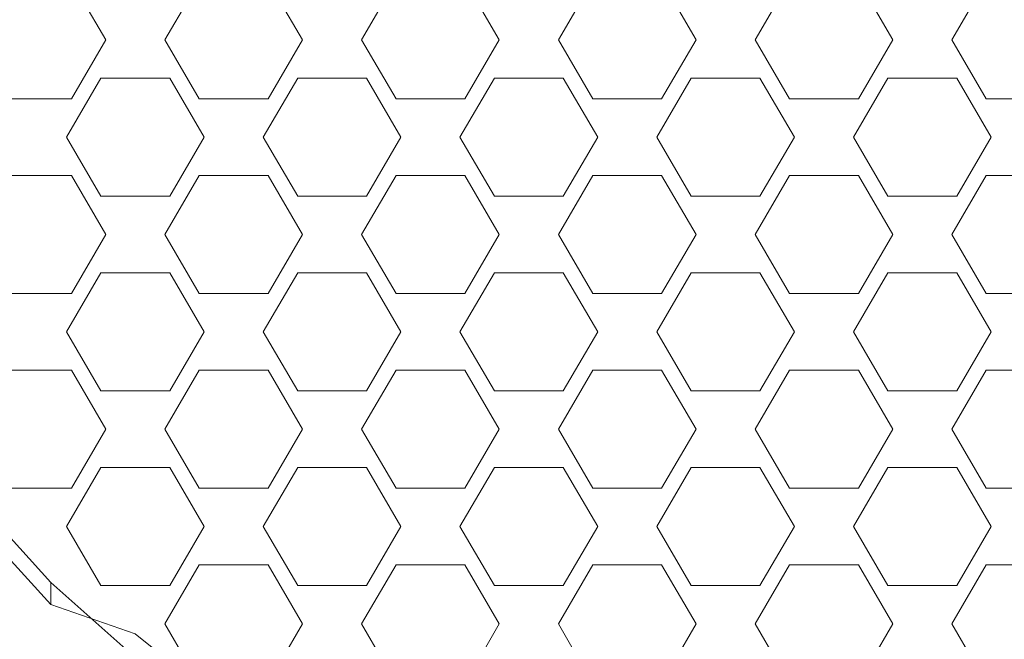
# Model space of a CAD drawing. Extents: x -22 to 22, y -129 to 23.
# Drawn here: x -4 to 1, y -119 to -116 of the extents above; entities that cross this region are included whole.
import ezdxf

# ---------------------------------------------------------------- set-up
doc = ezdxf.new("R2010")
doc.units = 0
doc.header["$LTSCALE"] = 500
doc.header["$MEASUREMENT"] = 0
doc.layers.add('EXC-CHROM', color=7, linetype='Continuous')
doc.layers.add('EXC-PERLATOR', color=7, linetype='Continuous')

msp = doc.modelspace()

# ---------------------------------------------------------------- linework, layer by layer
at = {"layer": 'EXC-CHROM', "lineweight": 0, "invisible_edges": 15}
for points in [[(-2.606, -22.5496, 129.1387), (-5.1501, -21.9938, 128.3029), (-4.6011, -126.75, 128.5356), (-2.606, -22.5496, 129.1387)], [(-2.2745, -126.75, 129.2046), (-2.606, -22.5496, 129.1387), (-4.6011, -126.75, 128.5356), (-2.2745, -126.75, 129.2046)], [(-1.3065, -22.6946, 129.3448), (-2.606, -22.5496, 129.1387), (-2.2745, -126.75, 129.2046), (-1.3065, -22.6946, 129.3448)], [(0, -22.7516, 129.4133), (-1.3065, -22.6946, 129.3448), (-2.2745, -126.75, 129.2046), (0, -22.7516, 129.4133)], [(0, -22.7516, 129.4133), (2.2745, -126.75, 129.2046), (0.9739, -22.7372, 129.3753), (0, -22.7516, 129.4133)], [(0, -126.75, 129.4133), (0, -22.7516, 129.4133), (-2.2745, -126.75, 129.2046), (0, -126.75, 129.4133)], [(0, -126.75, 129.4133), (2.2745, -126.75, 129.2046), (0, -22.7516, 129.4133), (0, -126.75, 129.4133)]]:
    msp.add_3dface(points, dxfattribs=at)
at = {"layer": 'EXC-PERLATOR', "lineweight": 0}
for points, invisible_edges in [([(-3.7866, -115.6139, 108.6083), (-3.6379, -115.7179, 108.623), (-3.6134, -115.911, 108.6501), (-3.7866, -115.6139, 108.6083)], 11), ([(-3.3162, -115.911, 108.6501), (-3.2915, -115.7179, 108.623), (-3.1429, -115.6139, 108.6083), (-3.3162, -115.911, 108.6501)], 11), ([(-2.6234, -115.911, 108.6501), (-2.7964, -115.6139, 108.6083), (-2.6479, -115.7179, 108.623), (-2.6234, -115.911, 108.6501)], 14), ([(-2.1531, -115.614, 108.6083), (-2.3263, -115.911, 108.6501), (-2.3015, -115.7179, 108.623), (-2.1531, -115.614, 108.6083)], 14), ([(-1.8066, -115.614, 108.6083), (-1.6581, -115.718, 108.623), (-1.6335, -115.911, 108.6501), (-1.8066, -115.614, 108.6083)], 11), ([(-1.3363, -115.911, 108.6501), (-1.3115, -115.718, 108.623), (-1.1631, -115.614, 108.6084), (-1.3363, -115.911, 108.6501)], 11), ([(-0.8167, -115.614, 108.6084), (-0.6681, -115.718, 108.623), (-0.6436, -115.911, 108.6501), (-0.8167, -115.614, 108.6084)], 11), ([(-0.3463, -115.911, 108.6501), (-0.3218, -115.718, 108.623), (-0.1731, -115.614, 108.6084), (-0.3463, -115.911, 108.6501)], 11), ([(0.1732, -115.614, 108.6084), (0.3219, -115.718, 108.623), (0.3463, -115.911, 108.6501), (0.1732, -115.614, 108.6084)], 11), ([(0.6436, -115.911, 108.6501), (0.6682, -115.718, 108.623), (0.8169, -115.614, 108.6084), (0.6436, -115.911, 108.6501)], 11), ([(-3.6379, -115.7179, 108.623), (-3.2915, -115.7179, 108.623), (-3.6134, -115.911, 108.6501), (-3.6379, -115.7179, 108.623)], 14), ([(-3.6134, -115.911, 108.6501), (-3.2915, -115.7179, 108.623), (-3.3162, -115.911, 108.6501), (-3.6134, -115.911, 108.6501)], 15), ([(-2.3015, -115.7179, 108.623), (-2.3263, -115.911, 108.6501), (-2.6479, -115.7179, 108.623), (-2.3015, -115.7179, 108.623)], 11), ([(-2.3263, -115.911, 108.6501), (-2.6234, -115.911, 108.6501), (-2.6479, -115.7179, 108.623), (-2.3263, -115.911, 108.6501)], 15), ([(-1.6581, -115.718, 108.623), (-1.3115, -115.718, 108.623), (-1.6335, -115.911, 108.6501), (-1.6581, -115.718, 108.623)], 14), ([(-1.6335, -115.911, 108.6501), (-1.3115, -115.718, 108.623), (-1.3363, -115.911, 108.6501), (-1.6335, -115.911, 108.6501)], 15), ([(-0.6681, -115.718, 108.623), (-0.3218, -115.718, 108.623), (-0.6436, -115.911, 108.6501), (-0.6681, -115.718, 108.623)], 14), ([(-0.6436, -115.911, 108.6501), (-0.3218, -115.718, 108.623), (-0.3463, -115.911, 108.6501), (-0.6436, -115.911, 108.6501)], 15), ([(0.3219, -115.718, 108.623), (0.6682, -115.718, 108.623), (0.3463, -115.911, 108.6501), (0.3219, -115.718, 108.623)], 14), ([(0.3463, -115.911, 108.6501), (0.6682, -115.718, 108.623), (0.6436, -115.911, 108.6501), (0.3463, -115.911, 108.6501)], 15), ([(-3.7866, -116.2081, 108.6919), (-3.6134, -115.911, 108.6501), (-3.6379, -116.1041, 108.6772), (-3.7866, -116.2081, 108.6919)], 14), ([(-3.6379, -116.1041, 108.6772), (-3.6134, -115.911, 108.6501), (-3.2915, -116.1041, 108.6772), (-3.6379, -116.1041, 108.6772)], 11), ([(-3.2915, -116.1041, 108.6772), (-3.6134, -115.911, 108.6501), (-3.3162, -115.911, 108.6501), (-3.2915, -116.1041, 108.6772)], 15), ([(-3.1429, -116.2081, 108.6919), (-3.2915, -116.1041, 108.6772), (-3.3162, -115.911, 108.6501), (-3.1429, -116.2081, 108.6919)], 11), ([(-2.7964, -116.2081, 108.6919), (-2.6234, -115.911, 108.6501), (-2.6479, -116.1041, 108.6772), (-2.7964, -116.2081, 108.6919)], 14), ([(-2.6479, -116.1041, 108.6772), (-2.6234, -115.911, 108.6501), (-2.3015, -116.1041, 108.6772), (-2.6479, -116.1041, 108.6772)], 11), ([(-2.3015, -116.1041, 108.6772), (-2.6234, -115.911, 108.6501), (-2.3263, -115.911, 108.6501), (-2.3015, -116.1041, 108.6772)], 15), ([(-2.1531, -116.2081, 108.6919), (-2.3015, -116.1041, 108.6772), (-2.3263, -115.911, 108.6501), (-2.1531, -116.2081, 108.6919)], 11), ([(-1.8066, -116.2081, 108.6919), (-1.6335, -115.911, 108.6501), (-1.6581, -116.1041, 108.6772), (-1.8066, -116.2081, 108.6919)], 14), ([(-1.6581, -116.1041, 108.6772), (-1.6335, -115.911, 108.6501), (-1.3115, -116.1041, 108.6772), (-1.6581, -116.1041, 108.6772)], 11), ([(-1.3115, -116.1041, 108.6772), (-1.6335, -115.911, 108.6501), (-1.3363, -115.911, 108.6501), (-1.3115, -116.1041, 108.6772)], 15), ([(-1.1631, -116.2081, 108.6919), (-1.3115, -116.1041, 108.6772), (-1.3363, -115.911, 108.6501), (-1.1631, -116.2081, 108.6919)], 11), ([(-0.8167, -116.2081, 108.6919), (-0.6436, -115.911, 108.6501), (-0.6681, -116.1041, 108.6772), (-0.8167, -116.2081, 108.6919)], 14), ([(-0.6681, -116.1041, 108.6772), (-0.6436, -115.911, 108.6501), (-0.3218, -116.1041, 108.6772), (-0.6681, -116.1041, 108.6772)], 11), ([(-0.3218, -116.1041, 108.6772), (-0.6436, -115.911, 108.6501), (-0.3463, -115.911, 108.6501), (-0.3218, -116.1041, 108.6772)], 15), ([(-0.1731, -116.2081, 108.6919), (-0.3218, -116.1041, 108.6772), (-0.3463, -115.911, 108.6501), (-0.1731, -116.2081, 108.6919)], 11), ([(0.1732, -116.2081, 108.6919), (0.3463, -115.911, 108.6501), (0.3219, -116.1041, 108.6772), (0.1732, -116.2081, 108.6919)], 14), ([(0.3219, -116.1041, 108.6772), (0.3463, -115.911, 108.6501), (0.6682, -116.1041, 108.6772), (0.3219, -116.1041, 108.6772)], 11), ([(0.6682, -116.1041, 108.6772), (0.3463, -115.911, 108.6501), (0.6436, -115.911, 108.6501), (0.6682, -116.1041, 108.6772)], 15), ([(0.8169, -116.2081, 108.6919), (0.6682, -116.1041, 108.6772), (0.6436, -115.911, 108.6501), (0.8169, -116.2081, 108.6919)], 11), ([(-3.6379, -116.1041, 108.6772), (-3.8112, -116.4012, 108.719), (-3.7866, -116.2081, 108.6919), (-3.6379, -116.1041, 108.6772)], 14), ([(-3.1184, -116.4012, 108.719), (-3.2915, -116.1041, 108.6772), (-3.1429, -116.2081, 108.6919), (-3.1184, -116.4012, 108.719)], 14), ([(-2.6479, -116.1041, 108.6772), (-2.8213, -116.4012, 108.719), (-2.7964, -116.2081, 108.6919), (-2.6479, -116.1041, 108.6772)], 14), ([(-2.3015, -116.1041, 108.6772), (-2.1531, -116.2081, 108.6919), (-2.1284, -116.4012, 108.719), (-2.3015, -116.1041, 108.6772)], 11), ([(-1.6581, -116.1041, 108.6772), (-1.8313, -116.4012, 108.719), (-1.8066, -116.2081, 108.6919), (-1.6581, -116.1041, 108.6772)], 14), ([(-1.1384, -116.4012, 108.719), (-1.3115, -116.1041, 108.6772), (-1.1631, -116.2081, 108.6919), (-1.1384, -116.4012, 108.719)], 14), ([(-0.6681, -116.1041, 108.6772), (-0.8413, -116.4012, 108.719), (-0.8167, -116.2081, 108.6919), (-0.6681, -116.1041, 108.6772)], 14), ([(-0.3218, -116.1041, 108.6772), (-0.1731, -116.2081, 108.6919), (-0.1486, -116.4012, 108.719), (-0.3218, -116.1041, 108.6772)], 11), ([(0.3219, -116.1041, 108.6772), (0.1487, -116.4012, 108.719), (0.1732, -116.2081, 108.6919), (0.3219, -116.1041, 108.6772)], 14), ([(0.6682, -116.1041, 108.6772), (0.8169, -116.2081, 108.6919), (0.8414, -116.4012, 108.719), (0.6682, -116.1041, 108.6772)], 11), ([(-3.7866, -116.2081, 108.6919), (-3.8112, -116.4012, 108.719), (-4.1329, -116.2081, 108.6919), (-3.7866, -116.2081, 108.6919)], 11), ([(-4.1329, -116.2081, 108.6919), (-3.8112, -116.4012, 108.719), (-4.1084, -116.4012, 108.719), (-4.1329, -116.2081, 108.6919)], 15), ([(-2.7964, -116.2081, 108.6919), (-2.8213, -116.4012, 108.719), (-3.1429, -116.2081, 108.6919), (-2.7964, -116.2081, 108.6919)], 11), ([(-2.8213, -116.4012, 108.719), (-3.1184, -116.4012, 108.719), (-3.1429, -116.2081, 108.6919), (-2.8213, -116.4012, 108.719)], 15), ([(-1.8066, -116.2081, 108.6919), (-1.8313, -116.4012, 108.719), (-2.1531, -116.2081, 108.6919), (-1.8066, -116.2081, 108.6919)], 11), ([(-2.1531, -116.2081, 108.6919), (-1.8313, -116.4012, 108.719), (-2.1284, -116.4012, 108.719), (-2.1531, -116.2081, 108.6919)], 15), ([(-0.8167, -116.2081, 108.6919), (-0.8413, -116.4012, 108.719), (-1.1631, -116.2081, 108.6919), (-0.8167, -116.2081, 108.6919)], 11), ([(-0.8413, -116.4012, 108.719), (-1.1384, -116.4012, 108.719), (-1.1631, -116.2081, 108.6919), (-0.8413, -116.4012, 108.719)], 15), ([(0.1732, -116.2081, 108.6919), (0.1487, -116.4012, 108.719), (-0.1731, -116.2081, 108.6919), (0.1732, -116.2081, 108.6919)], 11), ([(-0.1731, -116.2081, 108.6919), (0.1487, -116.4012, 108.719), (-0.1486, -116.4012, 108.719), (-0.1731, -116.2081, 108.6919)], 15), ([(1.1632, -116.2081, 108.6919), (1.1385, -116.4012, 108.719), (0.8169, -116.2081, 108.6919), (1.1632, -116.2081, 108.6919)], 11), ([(0.8169, -116.2081, 108.6919), (1.1385, -116.4012, 108.719), (0.8414, -116.4012, 108.719), (0.8169, -116.2081, 108.6919)], 15), ([(-4.1329, -116.5943, 108.7462), (-4.1084, -116.4012, 108.719), (-3.7866, -116.5943, 108.7462), (-4.1329, -116.5943, 108.7462)], 11), ([(-4.1084, -116.4012, 108.719), (-3.8112, -116.4012, 108.719), (-3.7866, -116.5943, 108.7462), (-4.1084, -116.4012, 108.719)], 15), ([(-3.8112, -116.4012, 108.719), (-3.6379, -116.6983, 108.7607), (-3.7866, -116.5943, 108.7462), (-3.8112, -116.4012, 108.719)], 14), ([(-3.2915, -116.6983, 108.7607), (-3.1184, -116.4012, 108.719), (-3.1429, -116.5943, 108.7462), (-3.2915, -116.6983, 108.7607)], 14), ([(-2.7964, -116.5943, 108.7462), (-3.1429, -116.5943, 108.7462), (-2.8213, -116.4012, 108.719), (-2.7964, -116.5943, 108.7462)], 14), ([(-3.1429, -116.5943, 108.7462), (-3.1184, -116.4012, 108.719), (-2.8213, -116.4012, 108.719), (-3.1429, -116.5943, 108.7462)], 15), ([(-2.6479, -116.6983, 108.7607), (-2.7964, -116.5943, 108.7462), (-2.8213, -116.4012, 108.719), (-2.6479, -116.6983, 108.7607)], 11), ([(-2.1284, -116.4012, 108.719), (-2.1531, -116.5943, 108.7462), (-2.3015, -116.6983, 108.7607), (-2.1284, -116.4012, 108.719)], 11), ([(-1.8066, -116.5943, 108.7462), (-2.1531, -116.5943, 108.7462), (-1.8313, -116.4012, 108.719), (-1.8066, -116.5943, 108.7462)], 14), ([(-1.8313, -116.4012, 108.719), (-2.1531, -116.5943, 108.7462), (-2.1284, -116.4012, 108.719), (-1.8313, -116.4012, 108.719)], 15), ([(-1.6581, -116.6983, 108.7607), (-1.8066, -116.5943, 108.7462), (-1.8313, -116.4012, 108.719), (-1.6581, -116.6983, 108.7607)], 11), ([(-1.3118, -116.6983, 108.7607), (-1.1384, -116.4012, 108.719), (-1.1631, -116.5943, 108.7462), (-1.3118, -116.6983, 108.7607)], 14), ([(-0.8167, -116.5943, 108.7462), (-1.1631, -116.5943, 108.7462), (-0.8413, -116.4012, 108.719), (-0.8167, -116.5943, 108.7462)], 14), ([(-1.1631, -116.5943, 108.7462), (-1.1384, -116.4012, 108.719), (-0.8413, -116.4012, 108.719), (-1.1631, -116.5943, 108.7462)], 15), ([(-0.6681, -116.6983, 108.7607), (-0.8167, -116.5943, 108.7462), (-0.8413, -116.4012, 108.719), (-0.6681, -116.6983, 108.7607)], 11), ([(-0.1486, -116.4012, 108.719), (-0.1731, -116.5943, 108.7462), (-0.3218, -116.6983, 108.7607), (-0.1486, -116.4012, 108.719)], 11), ([(0.1732, -116.5943, 108.7462), (-0.1731, -116.5943, 108.7462), (0.1487, -116.4012, 108.719), (0.1732, -116.5943, 108.7462)], 14), ([(0.1487, -116.4012, 108.719), (-0.1731, -116.5943, 108.7462), (-0.1486, -116.4012, 108.719), (0.1487, -116.4012, 108.719)], 15), ([(0.3219, -116.6983, 108.7607), (0.1732, -116.5943, 108.7462), (0.1487, -116.4012, 108.719), (0.3219, -116.6983, 108.7607)], 11), ([(0.8414, -116.4012, 108.719), (0.8169, -116.5943, 108.7462), (0.6682, -116.6983, 108.7607), (0.8414, -116.4012, 108.719)], 11), ([(1.1632, -116.5943, 108.7462), (0.8169, -116.5943, 108.7462), (1.1385, -116.4012, 108.719), (1.1632, -116.5943, 108.7462)], 14), ([(1.1385, -116.4012, 108.719), (0.8169, -116.5943, 108.7462), (0.8414, -116.4012, 108.719), (1.1385, -116.4012, 108.719)], 15), ([(-3.7866, -116.5943, 108.7462), (-3.6379, -116.6983, 108.7607), (-3.6134, -116.8913, 108.7879), (-3.7866, -116.5943, 108.7462)], 11), ([(-3.3162, -116.8913, 108.7879), (-3.2915, -116.6983, 108.7607), (-3.1429, -116.5943, 108.7462), (-3.3162, -116.8913, 108.7879)], 11), ([(-2.6234, -116.8913, 108.7879), (-2.7964, -116.5943, 108.7462), (-2.6479, -116.6983, 108.7607), (-2.6234, -116.8913, 108.7879)], 14), ([(-2.1531, -116.5943, 108.7462), (-2.3263, -116.8913, 108.7879), (-2.3015, -116.6983, 108.7607), (-2.1531, -116.5943, 108.7462)], 14), ([(-1.8066, -116.5943, 108.7462), (-1.6581, -116.6983, 108.7607), (-1.6335, -116.8913, 108.7879), (-1.8066, -116.5943, 108.7462)], 11), ([(-1.3363, -116.8913, 108.7879), (-1.3118, -116.6983, 108.7607), (-1.1631, -116.5943, 108.7462), (-1.3363, -116.8913, 108.7879)], 11), ([(-0.6436, -116.8913, 108.7879), (-0.8167, -116.5943, 108.7462), (-0.6681, -116.6983, 108.7607), (-0.6436, -116.8913, 108.7879)], 14), ([(-0.1731, -116.5943, 108.7462), (-0.3463, -116.8913, 108.7879), (-0.3218, -116.6983, 108.7607), (-0.1731, -116.5943, 108.7462)], 14), ([(0.3463, -116.8913, 108.7879), (0.1732, -116.5943, 108.7462), (0.3219, -116.6983, 108.7607), (0.3463, -116.8913, 108.7879)], 14), ([(0.8169, -116.5943, 108.7462), (0.6436, -116.8913, 108.7879), (0.6682, -116.6983, 108.7607), (0.8169, -116.5943, 108.7462)], 14), ([(-3.6379, -116.6983, 108.7607), (-3.2915, -116.6983, 108.7607), (-3.6134, -116.8913, 108.7879), (-3.6379, -116.6983, 108.7607)], 14), ([(-3.6134, -116.8913, 108.7879), (-3.2915, -116.6983, 108.7607), (-3.3162, -116.8913, 108.7879), (-3.6134, -116.8913, 108.7879)], 15), ([(-2.3015, -116.6983, 108.7607), (-2.3263, -116.8913, 108.7879), (-2.6479, -116.6983, 108.7607), (-2.3015, -116.6983, 108.7607)], 11), ([(-2.3263, -116.8913, 108.7879), (-2.6234, -116.8913, 108.7879), (-2.6479, -116.6983, 108.7607), (-2.3263, -116.8913, 108.7879)], 15), ([(-1.6581, -116.6983, 108.7607), (-1.3118, -116.6983, 108.7607), (-1.6335, -116.8913, 108.7879), (-1.6581, -116.6983, 108.7607)], 14), ([(-1.6335, -116.8913, 108.7879), (-1.3118, -116.6983, 108.7607), (-1.3363, -116.8913, 108.7879), (-1.6335, -116.8913, 108.7879)], 15), ([(-0.3218, -116.6983, 108.7607), (-0.3463, -116.8913, 108.7879), (-0.6681, -116.6983, 108.7607), (-0.3218, -116.6983, 108.7607)], 11), ([(-0.3463, -116.8913, 108.7879), (-0.6436, -116.8913, 108.7879), (-0.6681, -116.6983, 108.7607), (-0.3463, -116.8913, 108.7879)], 15), ([(0.6682, -116.6983, 108.7607), (0.6436, -116.8913, 108.7879), (0.3219, -116.6983, 108.7607), (0.6682, -116.6983, 108.7607)], 11), ([(0.6436, -116.8913, 108.7879), (0.3463, -116.8913, 108.7879), (0.3219, -116.6983, 108.7607), (0.6436, -116.8913, 108.7879)], 15), ([(-3.7866, -117.1884, 108.8297), (-3.6134, -116.8913, 108.7879), (-3.6379, -117.0844, 108.8151), (-3.7866, -117.1884, 108.8297)], 14), ([(-3.6379, -117.0844, 108.8151), (-3.6134, -116.8913, 108.7879), (-3.2915, -117.0844, 108.8151), (-3.6379, -117.0844, 108.8151)], 11), ([(-3.2915, -117.0844, 108.8151), (-3.6134, -116.8913, 108.7879), (-3.3162, -116.8913, 108.7879), (-3.2915, -117.0844, 108.8151)], 15), ([(-3.1429, -117.1884, 108.8297), (-3.2915, -117.0844, 108.8151), (-3.3162, -116.8913, 108.7879), (-3.1429, -117.1884, 108.8297)], 11), ([(-2.7964, -117.1884, 108.8297), (-2.6234, -116.8913, 108.7879), (-2.6479, -117.0844, 108.8151), (-2.7964, -117.1884, 108.8297)], 14), ([(-2.6479, -117.0844, 108.8151), (-2.6234, -116.8913, 108.7879), (-2.3015, -117.0844, 108.8151), (-2.6479, -117.0844, 108.8151)], 11), ([(-2.3015, -117.0844, 108.8151), (-2.6234, -116.8913, 108.7879), (-2.3263, -116.8913, 108.7879), (-2.3015, -117.0844, 108.8151)], 15), ([(-2.1531, -117.1884, 108.8297), (-2.3015, -117.0844, 108.8151), (-2.3263, -116.8913, 108.7879), (-2.1531, -117.1884, 108.8297)], 11), ([(-1.8066, -117.1884, 108.8297), (-1.6335, -116.8913, 108.7879), (-1.6581, -117.0844, 108.8151), (-1.8066, -117.1884, 108.8297)], 14), ([(-1.6581, -117.0844, 108.8151), (-1.6335, -116.8913, 108.7879), (-1.3118, -117.0844, 108.8151), (-1.6581, -117.0844, 108.8151)], 11), ([(-1.3118, -117.0844, 108.8151), (-1.6335, -116.8913, 108.7879), (-1.3363, -116.8913, 108.7879), (-1.3118, -117.0844, 108.8151)], 15), ([(-1.1631, -117.1884, 108.8297), (-1.3118, -117.0844, 108.8151), (-1.3363, -116.8913, 108.7879), (-1.1631, -117.1884, 108.8297)], 11), ([(-0.8167, -117.1884, 108.8297), (-0.6436, -116.8913, 108.7879), (-0.6681, -117.0844, 108.8151), (-0.8167, -117.1884, 108.8297)], 14), ([(-0.6681, -117.0844, 108.8151), (-0.6436, -116.8913, 108.7879), (-0.3218, -117.0844, 108.8151), (-0.6681, -117.0844, 108.8151)], 11), ([(-0.3218, -117.0844, 108.8151), (-0.6436, -116.8913, 108.7879), (-0.3463, -116.8913, 108.7879), (-0.3218, -117.0844, 108.8151)], 15), ([(-0.1731, -117.1884, 108.8297), (-0.3218, -117.0844, 108.8151), (-0.3463, -116.8913, 108.7879), (-0.1731, -117.1884, 108.8297)], 11), ([(0.1732, -117.1884, 108.8297), (0.3463, -116.8913, 108.7879), (0.3219, -117.0844, 108.8151), (0.1732, -117.1884, 108.8297)], 14), ([(0.3219, -117.0844, 108.8151), (0.3463, -116.8913, 108.7879), (0.6682, -117.0844, 108.8151), (0.3219, -117.0844, 108.8151)], 11), ([(0.6682, -117.0844, 108.8151), (0.3463, -116.8913, 108.7879), (0.6436, -116.8913, 108.7879), (0.6682, -117.0844, 108.8151)], 15), ([(0.8169, -117.1884, 108.8297), (0.6682, -117.0844, 108.8151), (0.6436, -116.8913, 108.7879), (0.8169, -117.1884, 108.8297)], 11), ([(-3.6379, -117.0844, 108.8151), (-3.8112, -117.3815, 108.8568), (-3.7866, -117.1884, 108.8297), (-3.6379, -117.0844, 108.8151)], 14), ([(-3.1184, -117.3815, 108.8568), (-3.2915, -117.0844, 108.8151), (-3.1429, -117.1884, 108.8297), (-3.1184, -117.3815, 108.8568)], 14), ([(-2.6479, -117.0844, 108.8151), (-2.8213, -117.3815, 108.8568), (-2.7964, -117.1884, 108.8297), (-2.6479, -117.0844, 108.8151)], 14), ([(-2.3015, -117.0844, 108.8151), (-2.1531, -117.1884, 108.8297), (-2.1284, -117.3815, 108.8568), (-2.3015, -117.0844, 108.8151)], 11), ([(-1.6581, -117.0844, 108.8151), (-1.8313, -117.3815, 108.8568), (-1.8066, -117.1884, 108.8297), (-1.6581, -117.0844, 108.8151)], 14), ([(-1.1384, -117.3815, 108.8568), (-1.3118, -117.0844, 108.8151), (-1.1631, -117.1884, 108.8297), (-1.1384, -117.3815, 108.8568)], 14), ([(-0.6681, -117.0844, 108.8151), (-0.8413, -117.3815, 108.8568), (-0.8167, -117.1884, 108.8297), (-0.6681, -117.0844, 108.8151)], 14), ([(-0.3218, -117.0844, 108.8151), (-0.1731, -117.1884, 108.8297), (-0.1486, -117.3815, 108.8568), (-0.3218, -117.0844, 108.8151)], 11), ([(0.3219, -117.0844, 108.8151), (0.1487, -117.3815, 108.8568), (0.1732, -117.1884, 108.8297), (0.3219, -117.0844, 108.8151)], 14), ([(0.6682, -117.0844, 108.8151), (0.8169, -117.1884, 108.8297), (0.8414, -117.3815, 108.8568), (0.6682, -117.0844, 108.8151)], 11), ([(-3.7866, -117.1884, 108.8297), (-3.8112, -117.3815, 108.8568), (-4.1329, -117.1884, 108.8297), (-3.7866, -117.1884, 108.8297)], 11), ([(-4.1329, -117.1884, 108.8297), (-3.8112, -117.3815, 108.8568), (-4.1329, -117.5746, 108.884), (-4.1329, -117.1884, 108.8297)], 15), ([(-2.7964, -117.1884, 108.8297), (-2.8213, -117.3815, 108.8568), (-3.1429, -117.1884, 108.8297), (-2.7964, -117.1884, 108.8297)], 11), ([(-2.8213, -117.3815, 108.8568), (-3.1184, -117.3815, 108.8568), (-3.1429, -117.1884, 108.8297), (-2.8213, -117.3815, 108.8568)], 15), ([(-1.8066, -117.1884, 108.8297), (-1.8313, -117.3815, 108.8568), (-2.1531, -117.1884, 108.8297), (-1.8066, -117.1884, 108.8297)], 11), ([(-2.1531, -117.1884, 108.8297), (-1.8313, -117.3815, 108.8568), (-2.1284, -117.3815, 108.8568), (-2.1531, -117.1884, 108.8297)], 15), ([(-0.8167, -117.1884, 108.8297), (-0.8413, -117.3815, 108.8568), (-1.1631, -117.1884, 108.8297), (-0.8167, -117.1884, 108.8297)], 11), ([(-0.8413, -117.3815, 108.8568), (-1.1384, -117.3815, 108.8568), (-1.1631, -117.1884, 108.8297), (-0.8413, -117.3815, 108.8568)], 15), ([(0.1732, -117.1884, 108.8297), (0.1487, -117.3815, 108.8568), (-0.1731, -117.1884, 108.8297), (0.1732, -117.1884, 108.8297)], 11), ([(-0.1731, -117.1884, 108.8297), (0.1487, -117.3815, 108.8568), (-0.1486, -117.3815, 108.8568), (-0.1731, -117.1884, 108.8297)], 15), ([(1.1632, -117.1884, 108.8297), (1.1385, -117.3815, 108.8568), (0.8169, -117.1884, 108.8297), (1.1632, -117.1884, 108.8297)], 11), ([(0.8169, -117.1884, 108.8297), (1.1385, -117.3815, 108.8568), (0.8414, -117.3815, 108.8568), (0.8169, -117.1884, 108.8297)], 15), ([(-4.1329, -117.5746, 108.884), (-3.8112, -117.3815, 108.8568), (-3.7866, -117.5746, 108.884), (-4.1329, -117.5746, 108.884)], 11), ([(-3.8112, -117.3815, 108.8568), (-3.6379, -117.6786, 108.8985), (-3.7866, -117.5746, 108.884), (-3.8112, -117.3815, 108.8568)], 14), ([(-3.2915, -117.6786, 108.8985), (-3.1184, -117.3815, 108.8568), (-3.1429, -117.5746, 108.884), (-3.2915, -117.6786, 108.8985)], 14), ([(-2.7964, -117.5746, 108.884), (-3.1429, -117.5746, 108.884), (-2.8213, -117.3815, 108.8568), (-2.7964, -117.5746, 108.884)], 14), ([(-3.1429, -117.5746, 108.884), (-3.1184, -117.3815, 108.8568), (-2.8213, -117.3815, 108.8568), (-3.1429, -117.5746, 108.884)], 15), ([(-2.6479, -117.6786, 108.8985), (-2.7964, -117.5746, 108.884), (-2.8213, -117.3815, 108.8568), (-2.6479, -117.6786, 108.8985)], 11), ([(-2.1284, -117.3815, 108.8568), (-2.1531, -117.5746, 108.884), (-2.3015, -117.6786, 108.8985), (-2.1284, -117.3815, 108.8568)], 11), ([(-1.8066, -117.5746, 108.884), (-2.1531, -117.5746, 108.884), (-1.8313, -117.3815, 108.8568), (-1.8066, -117.5746, 108.884)], 14), ([(-1.8313, -117.3815, 108.8568), (-2.1531, -117.5746, 108.884), (-2.1284, -117.3815, 108.8568), (-1.8313, -117.3815, 108.8568)], 15), ([(-1.6581, -117.6786, 108.8985), (-1.8066, -117.5746, 108.884), (-1.8313, -117.3815, 108.8568), (-1.6581, -117.6786, 108.8985)], 11), ([(-1.3118, -117.6786, 108.8985), (-1.1384, -117.3815, 108.8568), (-1.1631, -117.5746, 108.884), (-1.3118, -117.6786, 108.8985)], 14), ([(-1.1631, -117.5746, 108.884), (-1.1384, -117.3815, 108.8568), (-0.8167, -117.5746, 108.884), (-1.1631, -117.5746, 108.884)], 11), ([(-0.8167, -117.5746, 108.884), (-1.1384, -117.3815, 108.8568), (-0.8413, -117.3815, 108.8568), (-0.8167, -117.5746, 108.884)], 15), ([(-0.6681, -117.6786, 108.8985), (-0.8167, -117.5746, 108.884), (-0.8413, -117.3815, 108.8568), (-0.6681, -117.6786, 108.8985)], 11), ([(-0.1486, -117.3815, 108.8568), (-0.1731, -117.5746, 108.884), (-0.3218, -117.6786, 108.8985), (-0.1486, -117.3815, 108.8568)], 11), ([(0.1732, -117.5746, 108.884), (-0.1731, -117.5746, 108.884), (0.1487, -117.3815, 108.8568), (0.1732, -117.5746, 108.884)], 14), ([(0.1487, -117.3815, 108.8568), (-0.1731, -117.5746, 108.884), (-0.1486, -117.3815, 108.8568), (0.1487, -117.3815, 108.8568)], 15), ([(0.3219, -117.6786, 108.8985), (0.1732, -117.5746, 108.884), (0.1487, -117.3815, 108.8568), (0.3219, -117.6786, 108.8985)], 11), ([(0.8414, -117.3815, 108.8568), (0.8169, -117.5746, 108.884), (0.6682, -117.6786, 108.8985), (0.8414, -117.3815, 108.8568)], 11), ([(1.1632, -117.5746, 108.884), (0.8169, -117.5746, 108.884), (1.1385, -117.3815, 108.8568), (1.1632, -117.5746, 108.884)], 14), ([(1.1385, -117.3815, 108.8568), (0.8169, -117.5746, 108.884), (0.8414, -117.3815, 108.8568), (1.1385, -117.3815, 108.8568)], 15), ([(-3.7866, -117.5746, 108.884), (-3.6379, -117.6786, 108.8985), (-3.6134, -117.8717, 108.9257), (-3.7866, -117.5746, 108.884)], 11), ([(-3.3162, -117.8717, 108.9257), (-3.2915, -117.6786, 108.8985), (-3.1429, -117.5746, 108.884), (-3.3162, -117.8717, 108.9257)], 11), ([(-2.6234, -117.8717, 108.9257), (-2.7964, -117.5746, 108.884), (-2.6479, -117.6786, 108.8985), (-2.6234, -117.8717, 108.9257)], 14), ([(-2.1531, -117.5746, 108.884), (-2.3263, -117.8717, 108.9257), (-2.3015, -117.6786, 108.8985), (-2.1531, -117.5746, 108.884)], 14), ([(-1.8066, -117.5746, 108.884), (-1.6581, -117.6786, 108.8985), (-1.6335, -117.8717, 108.9257), (-1.8066, -117.5746, 108.884)], 11), ([(-1.3363, -117.8717, 108.9257), (-1.3118, -117.6786, 108.8985), (-1.1631, -117.5746, 108.884), (-1.3363, -117.8717, 108.9257)], 11), ([(-0.6436, -117.8717, 108.9257), (-0.8167, -117.5746, 108.884), (-0.6681, -117.6786, 108.8985), (-0.6436, -117.8717, 108.9257)], 14), ([(-0.1731, -117.5746, 108.884), (-0.3463, -117.8717, 108.9257), (-0.3218, -117.6786, 108.8985), (-0.1731, -117.5746, 108.884)], 14), ([(0.3463, -117.8717, 108.9257), (0.1732, -117.5746, 108.884), (0.3219, -117.6786, 108.8985), (0.3463, -117.8717, 108.9257)], 14), ([(0.8169, -117.5746, 108.884), (0.6436, -117.8717, 108.9257), (0.6682, -117.6786, 108.8985), (0.8169, -117.5746, 108.884)], 14), ([(-3.6379, -117.6786, 108.8985), (-3.2915, -117.6786, 108.8985), (-3.6134, -117.8717, 108.9257), (-3.6379, -117.6786, 108.8985)], 14), ([(-3.6134, -117.8717, 108.9257), (-3.2915, -117.6786, 108.8985), (-3.3162, -117.8717, 108.9257), (-3.6134, -117.8717, 108.9257)], 15), ([(-2.3015, -117.6786, 108.8985), (-2.3263, -117.8717, 108.9257), (-2.6479, -117.6786, 108.8985), (-2.3015, -117.6786, 108.8985)], 11), ([(-2.3263, -117.8717, 108.9257), (-2.6234, -117.8717, 108.9257), (-2.6479, -117.6786, 108.8985), (-2.3263, -117.8717, 108.9257)], 15), ([(-1.6581, -117.6786, 108.8985), (-1.3118, -117.6786, 108.8985), (-1.6335, -117.8717, 108.9257), (-1.6581, -117.6786, 108.8985)], 14), ([(-1.6335, -117.8717, 108.9257), (-1.3118, -117.6786, 108.8985), (-1.3363, -117.8717, 108.9257), (-1.6335, -117.8717, 108.9257)], 15), ([(-0.3218, -117.6786, 108.8985), (-0.3463, -117.8717, 108.9257), (-0.6681, -117.6786, 108.8985), (-0.3218, -117.6786, 108.8985)], 11), ([(-0.3463, -117.8717, 108.9257), (-0.6436, -117.8717, 108.9257), (-0.6681, -117.6786, 108.8985), (-0.3463, -117.8717, 108.9257)], 15), ([(0.6682, -117.6786, 108.8985), (0.6436, -117.8717, 108.9257), (0.3219, -117.6786, 108.8985), (0.6682, -117.6786, 108.8985)], 11), ([(0.6436, -117.8717, 108.9257), (0.3463, -117.8717, 108.9257), (0.3219, -117.6786, 108.8985), (0.6436, -117.8717, 108.9257)], 15), ([(-3.7866, -118.1687, 108.9674), (-3.6134, -117.8717, 108.9257), (-3.6379, -118.0647, 108.9528), (-3.7866, -118.1687, 108.9674)], 14), ([(-3.6379, -118.0647, 108.9528), (-3.6134, -117.8717, 108.9257), (-3.2915, -118.0647, 108.9528), (-3.6379, -118.0647, 108.9528)], 11), ([(-3.2915, -118.0647, 108.9528), (-3.6134, -117.8717, 108.9257), (-3.3162, -117.8717, 108.9257), (-3.2915, -118.0647, 108.9528)], 15), ([(-3.1429, -118.1687, 108.9674), (-3.2915, -118.0647, 108.9528), (-3.3162, -117.8717, 108.9257), (-3.1429, -118.1687, 108.9674)], 11), ([(-2.7964, -118.1687, 108.9674), (-2.6234, -117.8717, 108.9257), (-2.6479, -118.0647, 108.9529), (-2.7964, -118.1687, 108.9674)], 14), ([(-2.6479, -118.0647, 108.9529), (-2.6234, -117.8717, 108.9257), (-2.3015, -118.0647, 108.9529), (-2.6479, -118.0647, 108.9529)], 11), ([(-2.3015, -118.0647, 108.9529), (-2.6234, -117.8717, 108.9257), (-2.3263, -117.8717, 108.9257), (-2.3015, -118.0647, 108.9529)], 15), ([(-2.1531, -118.1687, 108.9674), (-2.3015, -118.0647, 108.9529), (-2.3263, -117.8717, 108.9257), (-2.1531, -118.1687, 108.9674)], 11), ([(-1.8066, -118.1687, 108.9674), (-1.6335, -117.8717, 108.9257), (-1.6581, -118.0647, 108.9529), (-1.8066, -118.1687, 108.9674)], 14), ([(-1.6581, -118.0647, 108.9529), (-1.6335, -117.8717, 108.9257), (-1.3118, -118.0647, 108.9529), (-1.6581, -118.0647, 108.9529)], 11), ([(-1.3118, -118.0647, 108.9529), (-1.6335, -117.8717, 108.9257), (-1.3363, -117.8717, 108.9257), (-1.3118, -118.0647, 108.9529)], 15), ([(-1.1631, -118.1687, 108.9674), (-1.3118, -118.0647, 108.9529), (-1.3363, -117.8717, 108.9257), (-1.1631, -118.1687, 108.9674)], 11), ([(-0.8167, -118.1687, 108.9674), (-0.6436, -117.8717, 108.9257), (-0.6681, -118.0647, 108.9529), (-0.8167, -118.1687, 108.9674)], 14), ([(-0.6681, -118.0647, 108.9529), (-0.6436, -117.8717, 108.9257), (-0.3218, -118.0647, 108.9529), (-0.6681, -118.0647, 108.9529)], 11), ([(-0.3218, -118.0647, 108.9529), (-0.6436, -117.8717, 108.9257), (-0.3463, -117.8717, 108.9257), (-0.3218, -118.0647, 108.9529)], 15), ([(-0.1731, -118.1687, 108.9674), (-0.3218, -118.0647, 108.9529), (-0.3463, -117.8717, 108.9257), (-0.1731, -118.1687, 108.9674)], 11), ([(0.1732, -118.1687, 108.9674), (0.3463, -117.8717, 108.9257), (0.3219, -118.0647, 108.9529), (0.1732, -118.1687, 108.9674)], 14), ([(0.3219, -118.0647, 108.9529), (0.3463, -117.8717, 108.9257), (0.6682, -118.0647, 108.9529), (0.3219, -118.0647, 108.9529)], 11), ([(0.6682, -118.0647, 108.9529), (0.3463, -117.8717, 108.9257), (0.6436, -117.8717, 108.9257), (0.6682, -118.0647, 108.9529)], 15), ([(0.8169, -118.1687, 108.9674), (0.6682, -118.0647, 108.9529), (0.6436, -117.8717, 108.9257), (0.8169, -118.1687, 108.9674)], 11), ([(-3.9962, -118.3783, 108.9969), (-4.27, -118.3358, 109.1928), (-4.2318, -118.0906, 108.9564), (-3.9962, -118.3783, 108.9969)], 15), ([(-4.2318, -118.0906, 108.9564), (-4.1329, -118.1687, 108.9674), (-3.9962, -118.3783, 108.9969), (-4.2318, -118.0906, 108.9564)], 15), ([(-3.8112, -118.3618, 108.9946), (-3.7866, -118.1687, 108.9674), (-3.6379, -118.0647, 108.9528), (-3.8112, -118.3618, 108.9946)], 11), ([(-3.1184, -118.3618, 108.9946), (-3.2915, -118.0647, 108.9528), (-3.1429, -118.1687, 108.9674), (-3.1184, -118.3618, 108.9946)], 14), ([(-2.6479, -118.0647, 108.9529), (-2.8213, -118.3618, 108.9946), (-2.7964, -118.1687, 108.9674), (-2.6479, -118.0647, 108.9529)], 14), ([(-2.1284, -118.3618, 108.9946), (-2.3015, -118.0647, 108.9529), (-2.1531, -118.1687, 108.9674), (-2.1284, -118.3618, 108.9946)], 14), ([(-1.6581, -118.0647, 108.9529), (-1.8313, -118.3618, 108.9946), (-1.8066, -118.1687, 108.9674), (-1.6581, -118.0647, 108.9529)], 14), ([(-1.3118, -118.0647, 108.9529), (-1.1631, -118.1687, 108.9674), (-1.1384, -118.3618, 108.9946), (-1.3118, -118.0647, 108.9529)], 11), ([(-0.6681, -118.0647, 108.9529), (-0.8413, -118.3618, 108.9946), (-0.8167, -118.1687, 108.9674), (-0.6681, -118.0647, 108.9529)], 14), ([(-0.3218, -118.0647, 108.9529), (-0.1731, -118.1687, 108.9674), (-0.1486, -118.3618, 108.9946), (-0.3218, -118.0647, 108.9529)], 11), ([(0.3219, -118.0647, 108.9529), (0.1487, -118.3618, 108.9946), (0.1732, -118.1687, 108.9674), (0.3219, -118.0647, 108.9529)], 14), ([(0.6682, -118.0647, 108.9529), (0.8169, -118.1687, 108.9674), (0.8414, -118.3618, 108.9946), (0.6682, -118.0647, 108.9529)], 11), ([(-4.1329, -118.1687, 108.9674), (-3.7866, -118.1687, 108.9674), (-3.9962, -118.3783, 108.9969), (-4.1329, -118.1687, 108.9674)], 14), ([(-3.9962, -118.3783, 108.9969), (-3.7866, -118.1687, 108.9674), (-3.8112, -118.3618, 108.9946), (-3.9962, -118.3783, 108.9969)], 15), ([(-2.7964, -118.1687, 108.9674), (-2.8213, -118.3618, 108.9946), (-3.1429, -118.1687, 108.9674), (-2.7964, -118.1687, 108.9674)], 11), ([(-2.8213, -118.3618, 108.9946), (-3.1184, -118.3618, 108.9946), (-3.1429, -118.1687, 108.9674), (-2.8213, -118.3618, 108.9946)], 15), ([(-1.8066, -118.1687, 108.9674), (-1.8313, -118.3618, 108.9946), (-2.1531, -118.1687, 108.9674), (-1.8066, -118.1687, 108.9674)], 11), ([(-1.8313, -118.3618, 108.9946), (-2.1284, -118.3618, 108.9946), (-2.1531, -118.1687, 108.9674), (-1.8313, -118.3618, 108.9946)], 15), ([(-0.8167, -118.1687, 108.9674), (-0.8413, -118.3618, 108.9946), (-1.1631, -118.1687, 108.9674), (-0.8167, -118.1687, 108.9674)], 11), ([(-1.1631, -118.1687, 108.9674), (-0.8413, -118.3618, 108.9946), (-1.1384, -118.3618, 108.9946), (-1.1631, -118.1687, 108.9674)], 15), ([(0.1732, -118.1687, 108.9674), (0.1487, -118.3618, 108.9946), (-0.1731, -118.1687, 108.9674), (0.1732, -118.1687, 108.9674)], 11), ([(-0.1731, -118.1687, 108.9674), (0.1487, -118.3618, 108.9946), (-0.1486, -118.3618, 108.9946), (-0.1731, -118.1687, 108.9674)], 15), ([(0.8169, -118.1687, 108.9674), (1.1632, -118.1687, 108.9674), (0.8414, -118.3618, 108.9946), (0.8169, -118.1687, 108.9674)], 14), ([(0.8414, -118.3618, 108.9946), (1.1632, -118.1687, 108.9674), (1.1385, -118.3618, 108.9946), (0.8414, -118.3618, 108.9946)], 15), ([(-4.27, -118.3358, 109.1928), (-3.8892, -118.7541, 109.2516), (-4.27, -118.2244, 109.9851), (-4.27, -118.3358, 109.1928)], 14), ([(-4.27, -118.2244, 109.9851), (-3.8892, -118.7541, 109.2516), (-3.8892, -118.6428, 110.0439), (-4.27, -118.2244, 109.9851)], 9), ([(-3.8892, -118.7541, 109.2516), (-4.27, -118.3358, 109.1928), (-3.9962, -118.3783, 108.9969), (-3.8892, -118.7541, 109.2516)], 15), ([(-3.74, -118.6494, 109.035), (-3.9962, -118.3783, 108.9969), (-3.8112, -118.3618, 108.9946), (-3.74, -118.6494, 109.035)], 15), ([(-3.74, -118.6494, 109.035), (-3.8892, -118.7541, 109.2516), (-3.9962, -118.3783, 108.9969), (-3.74, -118.6494, 109.035)], 15), ([(-3.6379, -118.6589, 109.0363), (-3.74, -118.6494, 109.035), (-3.8112, -118.3618, 108.9946), (-3.6379, -118.6589, 109.0363)], 11), ([(-3.2915, -118.6589, 109.0363), (-3.1184, -118.3618, 108.9946), (-3.1429, -118.5549, 109.0217), (-3.2915, -118.6589, 109.0363)], 14), ([(-3.1429, -118.5549, 109.0217), (-3.1184, -118.3618, 108.9946), (-2.7964, -118.5549, 109.0217), (-3.1429, -118.5549, 109.0217)], 11), ([(-2.7964, -118.5549, 109.0217), (-3.1184, -118.3618, 108.9946), (-2.8213, -118.3618, 108.9946), (-2.7964, -118.5549, 109.0217)], 15), ([(-2.6479, -118.6589, 109.0363), (-2.7964, -118.5549, 109.0217), (-2.8213, -118.3618, 108.9946), (-2.6479, -118.6589, 109.0363)], 11), ([(-2.3015, -118.6589, 109.0363), (-2.1284, -118.3618, 108.9946), (-2.1531, -118.5549, 109.0217), (-2.3015, -118.6589, 109.0363)], 14), ([(-2.1531, -118.5549, 109.0217), (-2.1284, -118.3618, 108.9946), (-1.8066, -118.5549, 109.0217), (-2.1531, -118.5549, 109.0217)], 11), ([(-1.8066, -118.5549, 109.0217), (-2.1284, -118.3618, 108.9946), (-1.8313, -118.3618, 108.9946), (-1.8066, -118.5549, 109.0217)], 15), ([(-1.6581, -118.6589, 109.0363), (-1.8066, -118.5549, 109.0217), (-1.8313, -118.3618, 108.9946), (-1.6581, -118.6589, 109.0363)], 11), ([(-1.1384, -118.3618, 108.9946), (-1.1631, -118.5549, 109.0217), (-1.3118, -118.6589, 109.0363), (-1.1384, -118.3618, 108.9946)], 11), ([(-0.8167, -118.5549, 109.0217), (-1.1631, -118.5549, 109.0217), (-0.8413, -118.3618, 108.9946), (-0.8167, -118.5549, 109.0217)], 14), ([(-0.8413, -118.3618, 108.9946), (-1.1631, -118.5549, 109.0217), (-1.1384, -118.3618, 108.9946), (-0.8413, -118.3618, 108.9946)], 15), ([(-0.6681, -118.6589, 109.0363), (-0.8167, -118.5549, 109.0217), (-0.8413, -118.3618, 108.9946), (-0.6681, -118.6589, 109.0363)], 11), ([(-0.3218, -118.6589, 109.0363), (-0.1486, -118.3618, 108.9946), (-0.1731, -118.5549, 109.0217), (-0.3218, -118.6589, 109.0363)], 14), ([(-0.1731, -118.5549, 109.0217), (-0.1486, -118.3618, 108.9946), (0.1732, -118.5549, 109.0217), (-0.1731, -118.5549, 109.0217)], 11), ([(-0.1486, -118.3618, 108.9946), (0.1487, -118.3618, 108.9946), (0.1732, -118.5549, 109.0217), (-0.1486, -118.3618, 108.9946)], 15), ([(0.1487, -118.3618, 108.9946), (0.3219, -118.6589, 109.0363), (0.1732, -118.5549, 109.0217), (0.1487, -118.3618, 108.9946)], 14), ([(0.6682, -118.6589, 109.0363), (0.8414, -118.3618, 108.9946), (0.8169, -118.5549, 109.0217), (0.6682, -118.6589, 109.0363)], 14), ([(0.8169, -118.5549, 109.0217), (0.8414, -118.3618, 108.9946), (1.1632, -118.5549, 109.0217), (0.8169, -118.5549, 109.0217)], 11), ([(1.1632, -118.5549, 109.0217), (0.8414, -118.3618, 108.9946), (1.1385, -118.3618, 108.9946), (1.1632, -118.5549, 109.0217)], 15), ([(-3.3162, -118.852, 109.0635), (-3.2915, -118.6589, 109.0363), (-3.1429, -118.5549, 109.0217), (-3.3162, -118.852, 109.0635)], 11), ([(-2.6234, -118.852, 109.0635), (-2.7964, -118.5549, 109.0217), (-2.6479, -118.6589, 109.0363), (-2.6234, -118.852, 109.0635)], 14), ([(-2.1531, -118.5549, 109.0217), (-2.3263, -118.852, 109.0635), (-2.3015, -118.6589, 109.0363), (-2.1531, -118.5549, 109.0217)], 14), ([(-1.8066, -118.5549, 109.0217), (-1.6581, -118.6589, 109.0363), (-1.6335, -118.852, 109.0635), (-1.8066, -118.5549, 109.0217)], 11), ([(-1.1631, -118.5549, 109.0217), (-1.3363, -118.852, 109.0635), (-1.3118, -118.6589, 109.0363), (-1.1631, -118.5549, 109.0217)], 14), ([(-0.8167, -118.5549, 109.0217), (-0.6681, -118.6589, 109.0363), (-0.6436, -118.852, 109.0635), (-0.8167, -118.5549, 109.0217)], 11), ([(-0.1731, -118.5549, 109.0217), (-0.3463, -118.852, 109.0635), (-0.3218, -118.6589, 109.0363), (-0.1731, -118.5549, 109.0217)], 14), ([(0.1732, -118.5549, 109.0217), (0.3219, -118.6589, 109.0363), (0.3463, -118.852, 109.0635), (0.1732, -118.5549, 109.0217)], 11), ([(0.8169, -118.5549, 109.0217), (0.6436, -118.852, 109.0635), (0.6682, -118.6589, 109.0363), (0.8169, -118.5549, 109.0217)], 14), ([(-3.8892, -118.7541, 109.2516), (-3.4666, -119.1313, 109.3047), (-3.8892, -118.6428, 110.0439), (-3.8892, -118.7541, 109.2516)], 15), ([(-3.8892, -118.6428, 110.0439), (-3.4666, -119.1313, 109.3047), (-3.4666, -119.0199, 110.0969), (-3.8892, -118.6428, 110.0439)], 11), ([(-3.4651, -118.902, 109.0705), (-3.8892, -118.7541, 109.2516), (-3.74, -118.6494, 109.035), (-3.4651, -118.902, 109.0705)], 15), ([(-3.74, -118.6494, 109.035), (-3.6379, -118.6589, 109.0363), (-3.4651, -118.902, 109.0705), (-3.74, -118.6494, 109.035)], 15), ([(-3.6379, -118.6589, 109.0363), (-3.2915, -118.6589, 109.0363), (-3.4651, -118.902, 109.0705), (-3.6379, -118.6589, 109.0363)], 14), ([(-3.4651, -118.902, 109.0705), (-3.2915, -118.6589, 109.0363), (-3.3162, -118.852, 109.0635), (-3.4651, -118.902, 109.0705)], 15), ([(-2.3015, -118.6589, 109.0363), (-2.3263, -118.852, 109.0635), (-2.6479, -118.6589, 109.0363), (-2.3015, -118.6589, 109.0363)], 11), ([(-2.3263, -118.852, 109.0635), (-2.6234, -118.852, 109.0635), (-2.6479, -118.6589, 109.0363), (-2.3263, -118.852, 109.0635)], 15), ([(-1.6581, -118.6589, 109.0363), (-1.3118, -118.6589, 109.0363), (-1.6335, -118.852, 109.0635), (-1.6581, -118.6589, 109.0363)], 14), ([(-1.3118, -118.6589, 109.0363), (-1.3363, -118.852, 109.0635), (-1.6335, -118.852, 109.0635), (-1.3118, -118.6589, 109.0363)], 15), ([(-0.3218, -118.6589, 109.0363), (-0.3463, -118.852, 109.0635), (-0.6681, -118.6589, 109.0363), (-0.3218, -118.6589, 109.0363)], 11), ([(-0.6681, -118.6589, 109.0363), (-0.3463, -118.852, 109.0635), (-0.6436, -118.852, 109.0635), (-0.6681, -118.6589, 109.0363)], 15), ([(0.6682, -118.6589, 109.0363), (0.6436, -118.852, 109.0635), (0.3219, -118.6589, 109.0363), (0.6682, -118.6589, 109.0363)], 11), ([(0.3219, -118.6589, 109.0363), (0.6436, -118.852, 109.0635), (0.3463, -118.852, 109.0635), (0.3219, -118.6589, 109.0363)], 15), ([(-3.4666, -119.1313, 109.3047), (-3.8892, -118.7541, 109.2516), (-3.4651, -118.902, 109.0705), (-3.4666, -119.1313, 109.3047)], 13), ([(-3.1736, -119.1341, 109.103), (-3.4651, -118.902, 109.0705), (-3.3162, -118.852, 109.0635), (-3.1736, -119.1341, 109.103)], 15), ([(-3.1429, -119.1491, 109.1052), (-3.1736, -119.1341, 109.103), (-3.3162, -118.852, 109.0635), (-3.1429, -119.1491, 109.1052)], 11), ([(-2.7964, -119.1491, 109.1052), (-2.6234, -118.852, 109.0635), (-2.1531, -119.1491, 109.1052), (-2.7964, -119.1491, 109.1052)], 14), ([(-2.1531, -119.1491, 109.1052), (-2.6234, -118.852, 109.0635), (-2.3263, -118.852, 109.0635), (-2.1531, -119.1491, 109.1052)], 11), ([(-1.8066, -119.1491, 109.1052), (-1.6335, -118.852, 109.0635), (-1.6581, -119.0451, 109.0906), (-1.8066, -119.1491, 109.1052)], 14), ([(-1.6581, -119.0451, 109.0906), (-1.6335, -118.852, 109.0635), (-1.3118, -119.0451, 109.0906), (-1.6581, -119.0451, 109.0906)], 11), ([(-1.6335, -118.852, 109.0635), (-1.3363, -118.852, 109.0635), (-1.3118, -119.0451, 109.0906), (-1.6335, -118.852, 109.0635)], 15), ([(-1.3363, -118.852, 109.0635), (-1.1631, -119.1491, 109.1052), (-1.3118, -119.0451, 109.0906), (-1.3363, -118.852, 109.0635)], 14), ([(-0.8167, -119.1491, 109.1052), (-0.6436, -118.852, 109.0635), (-0.6681, -119.0451, 109.0906), (-0.8167, -119.1491, 109.1052)], 14), ([(-0.6681, -119.0451, 109.0906), (-0.6436, -118.852, 109.0635), (-0.3218, -119.0451, 109.0906), (-0.6681, -119.0451, 109.0906)], 11), ([(-0.6436, -118.852, 109.0635), (-0.3463, -118.852, 109.0635), (-0.3218, -119.0451, 109.0906), (-0.6436, -118.852, 109.0635)], 15), ([(-0.3463, -118.852, 109.0635), (-0.1731, -119.1491, 109.1052), (-0.3218, -119.0451, 109.0906), (-0.3463, -118.852, 109.0635)], 14), ([(0.1732, -119.1491, 109.1052), (0.3463, -118.852, 109.0635), (0.3219, -119.0451, 109.0906), (0.1732, -119.1491, 109.1052)], 14), ([(0.3219, -119.0451, 109.0906), (0.3463, -118.852, 109.0635), (0.6682, -119.0451, 109.0906), (0.3219, -119.0451, 109.0906)], 11), ([(0.3463, -118.852, 109.0635), (0.6436, -118.852, 109.0635), (0.6682, -119.0451, 109.0906), (0.3463, -118.852, 109.0635)], 15), ([(0.6436, -118.852, 109.0635), (0.8169, -119.1491, 109.1052), (0.6682, -119.0451, 109.0906), (0.6436, -118.852, 109.0635)], 14), ([(-3.1736, -119.1341, 109.103), (-3.4666, -119.1313, 109.3047), (-3.4651, -118.902, 109.0705), (-3.1736, -119.1341, 109.103)], 11)]:
    msp.add_3dface(points, dxfattribs=dict(at, invisible_edges=invisible_edges))

doc.saveas('drawing.dxf')
